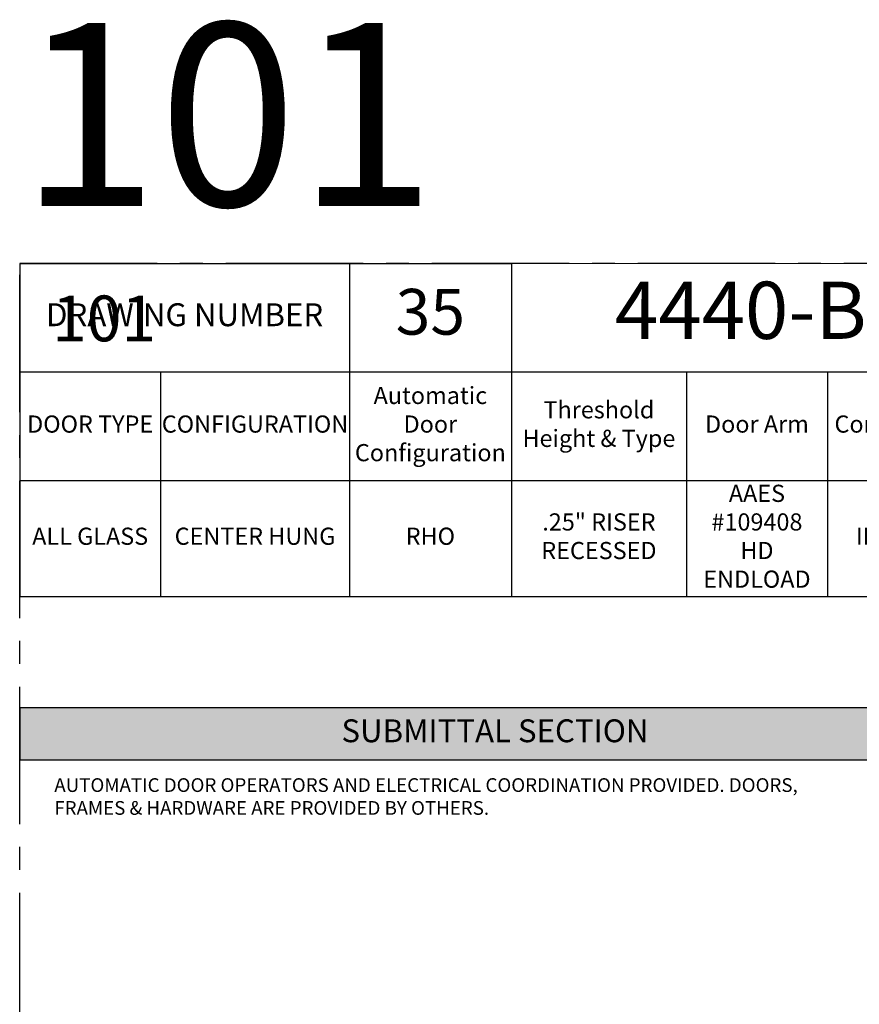
# Model space of a CAD drawing. Units: inches. Extents: x 3 to 2313, y -692 to 358.
# Drawn here: x 72 to 219, y 186 to 358 of the extents above; entities that cross this region are included whole.
import ezdxf
from ezdxf.enums import TextEntityAlignment as Align

# ---------------------------------------------------------------- set-up
doc = ezdxf.new("R2010")
doc.units = ezdxf.units.IN
doc.header["$MEASUREMENT"] = 0
doc.linetypes.add('CENTER2', pattern=[1.125, 0.75, -0.125, 0.125, -0.125])
doc.layers.add('CALLOUT', color=6, linetype='Continuous')
doc.layers.add('CONSTRUCTION', color=8, linetype='CENTER2', plot=False)
doc.layers.add('CONSTRUCTION - SHEET VIEWS', color=8, linetype='CENTER2', plot=False)
doc.layers.add('NOT FOR CONSTRUCTION TEXT', color=254, linetype='Continuous', lineweight=20, transparency=0.8)
doc.styles.add('PSD', font='FRABK.TTF')
doc.styles.add('PSD - B', font='FRAHV.TTF', dxfattribs={"height": 0.09375})

# ---------------------------------------------------------------- blocks, each defined once
blk = doc.blocks.new('11x17 PSD MODEL SPACE - SIMPLE')
at = {"layer": 'CONSTRUCTION'}
blk.add_lwpolyline([(0, 8.6888), (16.4325, 8.6888), (16.4325, 0), (0, 0)], close=True, dxfattribs=at)
at = {"layer": 'CALLOUT', "style": 'PSD'}
blk.add_attdef('SHEET', text='', height=1, dxfattribs=at).set_placement((0, 8.6888), align=Align.BOTTOM_LEFT)
at = {"layer": 'CONSTRUCTION', "style": 'PSD', "flags": 8}
blk.add_attdef('DO_NOT_CHANGE', text='', height=0.25, dxfattribs=at).set_placement((0.1768, 8.512), align=Align.TOP_LEFT)
blk = doc.blocks.new('*T35')
at = {"layer": 'CALLOUT', "color": 0, "linetype": 'ByBlock', "lineweight": -2, "transparency": 16777216}
for p, q in [((0, 0), (166.07, 0)), ((0, 0), (0, -9.17)), ((166.07, 0), (166.07, -9.17)), ((0, -9.17), (166.07, -9.17))]:
    blk.add_line(p, q, dxfattribs=at)
at = {"layer": 'CALLOUT', "color": 254, "transparency": 16777216}
blk.add_solid([(0, 0), (0, -9.17), (166.07, 0), (166.07, -9.17)], dxfattribs=at)
at = {"layer": 'CALLOUT', "transparency": 16777216, "insert": (83.04, -4.59), "char_height": 4, "width": 162.2347, "attachment_point": 5, "style": 'PSD - B'}
blk.add_mtext('SUBMITTAL SECTION', dxfattribs=at)
blk = doc.blocks.new('NOT FOR CONSTRUCTION')
at = {"color": 45, "insert": (0, 0), "char_height": 0.625, "attachment_point": 5, "rotation": 30, "style": 'PSD'}
blk.add_mtext_dynamic_manual_height_columns('NOT FOR CONSTRUCTION OR SUBMITTAL FOR REVIEW ONLY', width=12.92634, gutter_width=0.4688, heights=[0], dxfattribs=at)
blk = doc.blocks.new('*T72')
at = {"layer": 'CALLOUT', "color": 0, "lineweight": -2, "transparency": 16777216}
for p, q in [((0, 0), (85.9, 0)), ((0, 0), (0, -18.98)), ((57.61, 0), (57.61, -37.95)), ((85.9, 0), (85.9, -37.95)), ((0, -18.98), (166.07, -18.98)), ((116.51, -18.98), (116.51, -37.95)), ((141.12, -18.98), (141.12, -37.95)), ((166.07, -18.98), (166.07, -37.95)), ((57.61, -37.95), (166.07, -37.95))]:
    blk.add_line(p, q, dxfattribs=at)
at = {"layer": 'CALLOUT', "color": 0, "linetype": 'ByBlock', "lineweight": -2, "transparency": 16777216}
for p, q in [((0, -18.98), (0, -58.2)), ((24.61, -18.98), (24.61, -58.2)), ((0, -37.95), (57.61, -37.95)), ((57.61, -37.95), (57.61, -58.2)), ((85.9, -37.95), (85.9, -58.2)), ((116.51, -37.95), (116.51, -58.2)), ((141.12, -37.95), (141.12, -58.2)), ((166.07, -37.95), (166.07, -58.2)), ((0, -58.2), (166.07, -58.2))]:
    blk.add_line(p, q, dxfattribs=at)
at = {"layer": 'Defpoints', "color": 8, "linetype": 'ByBlock', "lineweight": 0, "transparency": 16777216}
for p, q in [((85.9, 0), (166.07, 0)), ((166.07, 0), (166.07, -18.98))]:
    blk.add_line(p, q, dxfattribs=at)
at = {"layer": 'CALLOUT', "transparency": 16777216, "attachment_point": 5, "style": 'PSD'}
for s, insert, char_height, width in [('4440-B', (125.99, -9.49), 10, 80.0584), ('35', (71.75, -9.49), 8, 28.1643), ('DRAWING NUMBER', (28.81, -9.49), 4, 57.492), ('Automatic Door Configuration^J', (71.75, -28.47), 3, 28.1643), ('Threshold Height & Type^J', (101.2, -28.47), 3, 30.492), ('DOOR TYPE', (12.31, -28.47), 3, 24.492), ('CONFIGURATION', (41.11, -28.47), 3, 32.88), ('Door Arm^J', (128.81, -28.47), 3, 24.492), ('Control Box^J', (153.6, -28.47), 3, 24.8343), ('AAES #109408 HD ENDLOAD', (128.81, -48.08), 3, 22.612), ('.25" RISER RECESSED', (101.2, -48.08), 3, 30.492), ('ALL GLASS', (12.31, -48.08), 3, 24.492), ('CENTER HUNG', (41.11, -48.08), 3, 32.88), ('RHO', (71.75, -48.08), 3, 28.1643), ('IN CASE', (153.6, -48.08), 3, 24.8343)]:
    blk.add_mtext(s, dxfattribs=dict(at, insert=insert, char_height=char_height, width=width))

msp = doc.modelspace()

# ---------------------------------------------------------------- block references
for name, p in [('*T72', (71.83165, 315.25225)), ('*T35', (71.83165, 237.62305))]:
    msp.add_blockref(name, p)
at = {"layer": 'CONSTRUCTION - SHEET VIEWS'}
ref = msp.add_blockref('11x17 PSD MODEL SPACE - SIMPLE', (71.83165, 37.25225), dxfattribs=dict(at, xscale=32, yscale=32, zscale=32))
ref.add_attrib('SHEET', '101', dxfattribs={"layer": 'CALLOUT', "height": 32, "style": 'PSD'}).set_placement((71.83165, 315.29351), align=Align.BOTTOM_LEFT)
ref.add_attrib('DO_NOT_CHANGE', '101', dxfattribs={"layer": 'CONSTRUCTION', "height": 8, "style": 'PSD'}).set_placement((77.4885, 309.63666), align=Align.TOP_LEFT)
at = {"layer": 'NOT FOR CONSTRUCTION TEXT', "xscale": 32, "yscale": 32, "zscale": 32}
msp.add_blockref('NOT FOR CONSTRUCTION', (334.75165, 176.27288), dxfattribs=at)

# ---------------------------------------------------------------- texts
at = {"layer": 'CALLOUT', "insert": (77.88032, 225.26059), "char_height": 2.3984375, "width": 132.9464492, "attachment_point": 1, "style": 'PSD'}
msp.add_mtext('AUTOMATIC DOOR OPERATORS AND ELECTRICAL COORDINATION PROVIDED. DOORS, FRAMES & HARDWARE ARE PROVIDED BY OTHERS.', dxfattribs=at)

doc.saveas('drawing.dxf')
